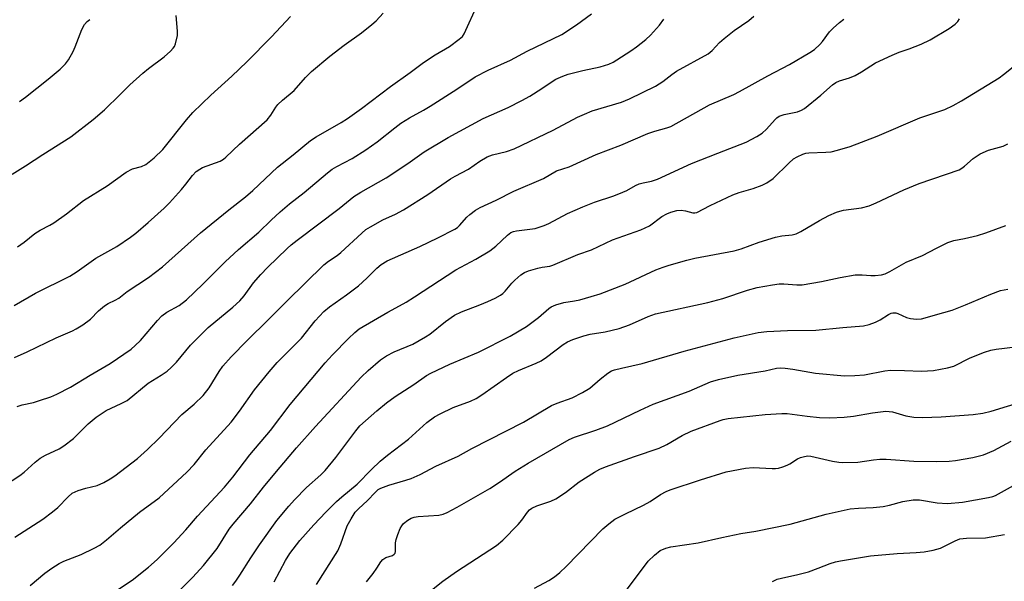
# Model space of a CAD drawing. Units: inches. Extents: x 1201772 to 1207772, y 561456 to 565457.
# Drawn here: x 1203566 to 1203828, y 563366 to 563515 of the extents above; entities that cross this region are included whole.
import ezdxf

# ---------------------------------------------------------------- set-up
doc = ezdxf.new("R2010")
doc.units = ezdxf.units.IN
doc.header["$MEASUREMENT"] = 0
doc.layers.add('Undefined', color=1, linetype='Continuous')

msp = doc.modelspace()

# ---------------------------------------------------------------- linework, layer by layer
at = {"layer": 'Undefined'}
for points, elevation in [([(1203564.33, 563425.33), (1203567.67, 563426.79), (1203575.42, 563430.52), (1203579.77, 563432.43), (1203580.78, 563432.95), (1203582.48, 563434.04), (1203584.59, 563435.56), (1203586.71, 563437.73), (1203588.29, 563439.06), (1203589.3, 563439.68), (1203591.18, 563440.57), (1203592.14, 563441.11), (1203594.39, 563442.9), (1203600.04, 563446.64), (1203603.8, 563449.48), (1203613.92, 563458.55), (1203621.43, 563464.66), (1203625.91, 563468.15), (1203627.89, 563469.89), (1203634.44, 563476.04), (1203638.6, 563479.34), (1203643.25, 563483.22), (1203644.73, 563484.21), (1203651.42, 563488.02), (1203653.14, 563489.1), (1203656.86, 563491.77), (1203664.57, 563497.6), (1203669.83, 563501.31), (1203673.42, 563503.98), (1203676.53, 563506.07), (1203680.31, 563508.31), (1203682.95, 563510.19), (1203683.8, 563510.97), (1203684.26, 563511.63), (1203687.93, 563519.67)], 504), ([(1203564.16, 563439.15), (1203569.88, 563442.5), (1203579.09, 563447.03), (1203581.03, 563448.27), (1203586.03, 563451.82), (1203591.59, 563454.93), (1203595.22, 563457.39), (1203596.64, 563458.44), (1203599.99, 563461.34), (1203604.2, 563465.16), (1203605.64, 563466.59), (1203608.83, 563470.15), (1203609.99, 563471.51), (1203611.76, 563473.9), (1203612.78, 563474.91), (1203613.7, 563475.59), (1203614.45, 563476.01), (1203619.15, 563477.71), (1203620.04, 563478.19), (1203620.7, 563478.71), (1203624.33, 563482.26), (1203631.66, 563488.67), (1203632.69, 563489.91), (1203634.04, 563492.12), (1203634.55, 563492.8), (1203635.77, 563493.94), (1203638.9, 563496.54), (1203641.94, 563500.03), (1203643.51, 563501.6), (1203648.39, 563505.66), (1203652.27, 563508.66), (1203656.88, 563511.95), (1203659.66, 563514.14), (1203660.75, 563515.09), (1203662.62, 563517.17)], 502), ([(1203561.4, 563390.98), (1203565.71, 563393.85), (1203566.86, 563394.71), (1203569.85, 563397.39), (1203571.18, 563398.41), (1203572.6, 563399.25), (1203576.23, 563400.95), (1203577.47, 563401.73), (1203580.07, 563403.69), (1203583.98, 563407.62), (1203586.05, 563409.4), (1203588.77, 563411.14), (1203592.76, 563412.99), (1203594.33, 563413.84), (1203599.98, 563418.46), (1203603.42, 563420.56), (1203605.01, 563421.66), (1203606.1, 563422.6), (1203607.55, 563424.04), (1203611.23, 563428.58), (1203614.69, 563432.08), (1203616, 563433.26), (1203622.55, 563438.72), (1203624.38, 563440.4), (1203625.54, 563441.74), (1203628.05, 563445.18), (1203629.98, 563447.4), (1203631.77, 563449.31), (1203636.99, 563454.41), (1203638.06, 563455.36), (1203639.67, 563456.63), (1203650.87, 563465.01), (1203653.8, 563467.46), (1203654.83, 563468.23), (1203656.72, 563469.39), (1203663.48, 563473.26), (1203669.19, 563477.04), (1203673.55, 563480.16), (1203679.99, 563484.02), (1203689.28, 563489.06), (1203695.98, 563491.96), (1203699.67, 563493.89), (1203701.75, 563495.05), (1203705, 563497.03), (1203707.95, 563499.09), (1203708.7, 563499.54), (1203710.56, 563500.4), (1203711.96, 563500.85), (1203715.94, 563501.89), (1203720.49, 563502.87), (1203722.82, 563503.58), (1203723.98, 563504.13), (1203725, 563504.73), (1203728.74, 563507.14), (1203730.18, 563508.15), (1203732.67, 563510.16), (1203733.97, 563511.31), (1203736.33, 563513.94), (1203737.48, 563515.61)], 508), ([(1203563.68, 563474.2), (1203567.22, 563476.4), (1203571.85, 563479.44), (1203579.28, 563484.17), (1203585.32, 563488.79), (1203588.26, 563491.4), (1203592.49, 563495.43), (1203595.09, 563498.03), (1203598.5, 563501.13), (1203600.05, 563502.42), (1203604.19, 563505.53), (1203605.9, 563507), (1203606.65, 563507.8), (1203606.94, 563508.26), (1203607.24, 563509.02), (1203607.74, 563511.21), (1203607.77, 563512.37), (1203607.41, 563516.56)], 498), ([(1203564.99, 563412.23), (1203566.38, 563412.64), (1203569.34, 563413.31), (1203570.99, 563413.8), (1203574, 563414.78), (1203575.59, 563415.5), (1203579.21, 563417.38), (1203584.5, 563420.58), (1203589.85, 563423.66), (1203595.41, 563427.56), (1203596.52, 563428.46), (1203597.89, 563429.81), (1203602.4, 563435.15), (1203603.6, 563436.43), (1203604.93, 563437.4), (1203608.25, 563439.2), (1203610.22, 563440.67), (1203614.52, 563444.82), (1203620.49, 563450.85), (1203624.07, 563454.07), (1203629.48, 563458.72), (1203632.8, 563461.98), (1203635.2, 563464.17), (1203637.65, 563466.31), (1203641.53, 563469.34), (1203647.82, 563474.57), (1203649.07, 563475.53), (1203650.24, 563476.24), (1203654.36, 563478.39), (1203658.05, 563480.69), (1203661.05, 563482.85), (1203665.74, 563486.59), (1203667.39, 563487.8), (1203669.63, 563489.21), (1203673.37, 563491.25), (1203675.19, 563492.34), (1203682.32, 563496.87), (1203687.21, 563500.16), (1203690.64, 563501.92), (1203696.62, 563504.65), (1203701.03, 563507.05), (1203710.31, 563511.51), (1203714.25, 563514.05), (1203718.18, 563516.98)], 506), ([(1203565.05, 563454.85), (1203566.88, 563456.09), (1203569.7, 563458.41), (1203571.12, 563459.26), (1203573.76, 563460.58), (1203574.76, 563461.21), (1203578.15, 563463.62), (1203582.67, 563467.18), (1203588.97, 563471.09), (1203594.05, 563474.79), (1203595.76, 563475.66), (1203598.16, 563476.24), (1203599.37, 563476.79), (1203601.56, 563478.6), (1203603.86, 563480.76), (1203610.19, 563488.73), (1203611.87, 563490.68), (1203616.65, 563495.31), (1203622.31, 563500.39), (1203626.27, 563504.14), (1203632.85, 563510.81), (1203637.93, 563516.32)], 500), ([(1203565.61, 563493.58), (1203567.22, 563494.76), (1203573.3, 563499.57), (1203576.51, 563502.26), (1203577.86, 563503.63), (1203578.67, 563504.73), (1203579.93, 563506.91), (1203580.52, 563508.2), (1203582.27, 563512.81), (1203582.96, 563514.1), (1203583.71, 563514.94), (1203584.42, 563515.45)], 496), ([(1203591.74, 563363.33), (1203595.65, 563365.86), (1203600.08, 563369.4), (1203602.36, 563371.41), (1203606.84, 563375.88), (1203610.01, 563379.29), (1203613.13, 563382.98), (1203620.34, 563390.67), (1203622.57, 563393.34), (1203627.11, 563399.36), (1203632.59, 563405.85), (1203637.86, 563412.8), (1203647.16, 563423.87), (1203649.09, 563426.01), (1203653.4, 563430.41), (1203655.05, 563431.99), (1203656.27, 563432.95), (1203663.86, 563437.43), (1203667.02, 563439.07), (1203668.77, 563440.08), (1203671, 563441.45), (1203682.07, 563448.65), (1203687.37, 563451.56), (1203691.13, 563453.75), (1203692.69, 563454.96), (1203695.79, 563457.97), (1203696.68, 563458.62), (1203697.37, 563458.89), (1203698.22, 563459.08), (1203703.2, 563459.74), (1203705.59, 563460.48), (1203706.88, 563461.06), (1203711.86, 563463.73), (1203715.89, 563465.48), (1203719.05, 563466.72), (1203724.15, 563468.45), (1203726.62, 563469.38), (1203727.67, 563469.86), (1203729.94, 563471.18), (1203730.93, 563471.66), (1203731.97, 563471.94), (1203734.24, 563472.37), (1203735.84, 563472.88), (1203744.89, 563477.05), (1203751.88, 563479.85), (1203759.5, 563482.78), (1203762.35, 563484.23), (1203763.79, 563485.13), (1203764.93, 563486.18), (1203767.2, 563488.82), (1203767.62, 563489.21), (1203768.3, 563489.66), (1203769.58, 563490.12), (1203773.17, 563490.87), (1203774.25, 563491.28), (1203775, 563491.71), (1203779.41, 563495.26), (1203782.47, 563498.05), (1203783.39, 563498.69), (1203784.38, 563499.14), (1203787.07, 563499.95), (1203788.59, 563500.58), (1203790.27, 563501.53), (1203793.98, 563503.88), (1203798.45, 563505.97), (1203800.31, 563506.76), (1203802.92, 563507.66), (1203806.17, 563508.92), (1203808.56, 563510.01), (1203813.63, 563513.11), (1203815.22, 563514.26), (1203815.95, 563514.98), (1203816.42, 563515.67)], 514), ([(1203606.73, 563361.52), (1203611.87, 563366.7), (1203614.74, 563369.81), (1203618.37, 563374.38), (1203621.57, 563379.47), (1203622.59, 563380.87), (1203627.23, 563386.23), (1203630.74, 563390.72), (1203634.18, 563394.92), (1203639.55, 563401.17), (1203644.62, 563406.88), (1203656.79, 563420.05), (1203658.61, 563421.85), (1203661.93, 563424.66), (1203663.56, 563425.78), (1203665.61, 563426.84), (1203670.54, 563428.88), (1203673.97, 563430.77), (1203675.05, 563431.53), (1203679.3, 563434.9), (1203681.71, 563436.6), (1203683.54, 563437.49), (1203688.41, 563439.36), (1203690.59, 563440.28), (1203692.5, 563441.15), (1203693.93, 563441.93), (1203694.6, 563442.41), (1203695.22, 563442.97), (1203696.98, 563445.12), (1203697.77, 563445.96), (1203699.34, 563447.33), (1203700.31, 563447.99), (1203701.37, 563448.42), (1203703.89, 563449.12), (1203705.02, 563449.37), (1203707.12, 563449.68), (1203707.94, 563449.91), (1203714.6, 563452.81), (1203718.2, 563454.03), (1203723.82, 563456.65), (1203731.34, 563459.36), (1203733.65, 563460.45), (1203736.99, 563462.88), (1203738.28, 563463.62), (1203739.36, 563464.09), (1203741.01, 563464.52), (1203742.13, 563464.63), (1203743.26, 563464.47), (1203745.22, 563463.94), (1203745.77, 563463.9), (1203746.36, 563464.01), (1203749.84, 563465.82), (1203755.88, 563468.7), (1203757.65, 563469.34), (1203761.35, 563470.36), (1203763.73, 563471.26), (1203765, 563471.91), (1203766.66, 563473.1), (1203770.82, 563477.12), (1203772.11, 563478.26), (1203773.06, 563478.85), (1203774.58, 563479.54), (1203775.37, 563479.78), (1203776.18, 563479.89), (1203780.74, 563480.07), (1203782.16, 563480.2), (1203783.87, 563480.61), (1203787.25, 563481.59), (1203794.45, 563484.37), (1203805.83, 563489.26), (1203812.46, 563491.49), (1203814.73, 563492.52), (1203816.96, 563493.75), (1203826.97, 563499.95), (1203828.14, 563500.78), (1203831.58, 563503.59)], 516), ([(1203622.43, 563364.44), (1203623.34, 563365.59), (1203624.44, 563367.19), (1203627.35, 563371.85), (1203629.65, 563375.35), (1203634.27, 563381.79), (1203637.44, 563385.64), (1203639, 563387.34), (1203642.22, 563390.6), (1203646.04, 563394), (1203647.16, 563395.14), (1203650.05, 563398.65), (1203655.35, 563405.72), (1203656.44, 563407.05), (1203660.93, 563411.11), (1203663.53, 563413.23), (1203665.81, 563414.86), (1203670.86, 563418.11), (1203674.21, 563420.5), (1203675.39, 563421.16), (1203680.45, 563423.5), (1203688.06, 563426.7), (1203696.48, 563430.97), (1203700.88, 563433.57), (1203704.05, 563435.93), (1203706.81, 563438.36), (1203707.5, 563438.79), (1203708.72, 563439.34), (1203710.82, 563439.97), (1203713.72, 563440.38), (1203715.11, 563440.7), (1203718.15, 563441.53), (1203720.53, 563442.31), (1203727.16, 563444.83), (1203735.4, 563448.65), (1203737.3, 563449.37), (1203738.95, 563449.89), (1203743.66, 563451.26), (1203745.75, 563451.77), (1203756.31, 563453.72), (1203758.18, 563454.29), (1203762.92, 563456.06), (1203767.31, 563457.38), (1203768.97, 563457.78), (1203771.71, 563458.05), (1203772.8, 563458.31), (1203774.08, 563458.95), (1203779.02, 563461.89), (1203781.51, 563463.17), (1203783.62, 563464.09), (1203784.43, 563464.38), (1203785.48, 563464.63), (1203790.26, 563465.21), (1203792.26, 563465.8), (1203794.2, 563466.59), (1203801.54, 563470.02), (1203805.61, 563471.71), (1203816.27, 563475.41), (1203817.03, 563475.83), (1203817.74, 563476.36), (1203820.04, 563478.42), (1203821.93, 563479.64), (1203824.12, 563480.61), (1203828.01, 563481.72), (1203829.26, 563482.31)], 518), ([(1203633.54, 563365.44), (1203636.56, 563371.12), (1203637.7, 563373.01), (1203640.4, 563376.47), (1203644.11, 563380.69), (1203647.32, 563384.07), (1203650.2, 563386.91), (1203651.59, 563388.16), (1203655.67, 563391.5), (1203659.53, 563395.45), (1203661.84, 563397.62), (1203663.81, 563399.23), (1203669.42, 563403.52), (1203674.3, 563407.93), (1203676.32, 563409.48), (1203677.88, 563410.3), (1203681.35, 563411.94), (1203685.93, 563413.66), (1203687.49, 563414.38), (1203688.99, 563415.31), (1203695.57, 563419.98), (1203697.27, 563421.08), (1203698.72, 563421.81), (1203703.5, 563423.81), (1203704.77, 563424.43), (1203706.22, 563425.42), (1203710.67, 563428.79), (1203711.81, 563429.5), (1203713.26, 563430.1), (1203716.13, 563431.06), (1203717.9, 563431.52), (1203721.89, 563432.17), (1203725.61, 563433.08), (1203728.33, 563434.02), (1203733.35, 563436.24), (1203735.31, 563436.95), (1203749.22, 563439.95), (1203753.22, 563441.04), (1203759.82, 563443.23), (1203762.38, 563443.94), (1203766.49, 563444.7), (1203768.25, 563444.93), (1203769.53, 563444.91), (1203773, 563444.65), (1203774.44, 563444.73), (1203779.54, 563445.59), (1203784.57, 563446.63), (1203788.56, 563447.31), (1203790.45, 563447.36), (1203792.72, 563447.16), (1203793.85, 563447.15), (1203795.54, 563447.31), (1203796.58, 563447.62), (1203797.84, 563448.23), (1203802.12, 563450.74), (1203806.54, 563452.52), (1203810.26, 563454.51), (1203813.31, 563455.97), (1203814.86, 563456.48), (1203817.7, 563457.01), (1203821.16, 563457.82), (1203823.43, 563458.52), (1203828.71, 563460.52)], 520), ([(1203644.83, 563364.74), (1203650.51, 563373.72), (1203651.36, 563375.62), (1203653.05, 563380.42), (1203654.07, 563382.25), (1203655.21, 563384), (1203656.15, 563385.05), (1203658.36, 563387.07), (1203660.57, 563389.39), (1203661.35, 563390.04), (1203662.02, 563390.46), (1203664.15, 563391.27), (1203668.71, 563392.54), (1203670.1, 563393.02), (1203672.47, 563394.12), (1203676.73, 563396.32), (1203682.61, 563398.97), (1203686.34, 563400.98), (1203700.05, 563408.06), (1203707.51, 563412.46), (1203709.03, 563413.12), (1203713.08, 563414.53), (1203715.85, 563415.96), (1203717.76, 563417.14), (1203720.5, 563419.49), (1203722.6, 563421.1), (1203723.59, 563421.7), (1203724.35, 563422), (1203726.21, 563422.48), (1203731.77, 563423.68), (1203742.97, 563426.96), (1203756.24, 563430.52), (1203762.7, 563432.01), (1203764.97, 563432.25), (1203770.49, 563432.47), (1203778.02, 563432.57), (1203785.25, 563433.29), (1203790.82, 563433.75), (1203792.26, 563434.07), (1203793.99, 563434.71), (1203795.22, 563435.35), (1203797.44, 563436.81), (1203798.14, 563437.13), (1203798.64, 563437.22), (1203799.39, 563437.21), (1203799.91, 563437.08), (1203802.24, 563436.01), (1203803.29, 563435.67), (1203804.89, 563435.51), (1203806.29, 563435.64), (1203812.23, 563437.28), (1203814.47, 563437.97), (1203818.02, 563439.31), (1203824.75, 563442.21), (1203827.36, 563443.14), (1203829.31, 563443.57)], 522), ([(1203658.2, 563365.42), (1203659.94, 563367.66), (1203660.92, 563369.06), (1203661.99, 563370.8), (1203662.54, 563371.44), (1203663.31, 563371.9), (1203665.11, 563372.43), (1203665.62, 563372.81), (1203665.82, 563373.13), (1203665.94, 563373.57), (1203665.94, 563375.87), (1203666.08, 563376.71), (1203666.53, 563378.05), (1203667.19, 563379.64), (1203667.59, 563380.38), (1203668.11, 563381), (1203669.18, 563381.86), (1203670.11, 563382.41), (1203670.88, 563382.67), (1203671.95, 563382.85), (1203677.52, 563383.24), (1203678.65, 563383.51), (1203679.7, 563383.91), (1203682.42, 563385.33), (1203691.09, 563390.34), (1203693.65, 563392.01), (1203697.83, 563394.94), (1203701.3, 563397.14), (1203712.22, 563403.45), (1203713.68, 563404.04), (1203719.37, 563405.89), (1203722.45, 563407.05), (1203731.22, 563411.26), (1203734.67, 563412.82), (1203744.3, 563416.28), (1203749.99, 563418.77), (1203752.08, 563419.43), (1203757.26, 563420.56), (1203764.53, 563421.76), (1203767.59, 563422.42), (1203768.76, 563422.54), (1203769.91, 563422.47), (1203771.93, 563422.2), (1203777.94, 563421.09), (1203785.72, 563420.45), (1203788.5, 563420.5), (1203791.06, 563420.71), (1203796.48, 563421.74), (1203797.94, 563421.93), (1203801.72, 563421.87), (1203806.23, 563421.65), (1203809.48, 563421.82), (1203813.21, 563422.51), (1203814.88, 563422.96), (1203819.2, 563425.23), (1203823.1, 563426.73), (1203824.77, 563427.25), (1203826.17, 563427.52), (1203831.37, 563428.11)], 524), ([(1203672.03, 563360.49), (1203678.6, 563365.59), (1203682.24, 563368.21), (1203692.9, 563375.16), (1203694.54, 563376.59), (1203698.63, 563380.74), (1203699.61, 563381.88), (1203701.17, 563384.04), (1203701.71, 563384.62), (1203702.32, 563385.12), (1203703.6, 563385.76), (1203707.4, 563387), (1203708.67, 563387.6), (1203711.25, 563389.28), (1203714.91, 563392.11), (1203719, 563394.69), (1203720.46, 563395.49), (1203721.98, 563396.11), (1203729.69, 563398.92), (1203736.24, 563401.12), (1203738.32, 563402.08), (1203742.41, 563404.53), (1203744.79, 563405.67), (1203752.52, 563408.49), (1203753.33, 563408.73), (1203754.67, 563408.99), (1203764.58, 563410.1), (1203769.03, 563410.39), (1203770.41, 563410.32), (1203775.73, 563409.61), (1203779.03, 563409.32), (1203781.79, 563409.24), (1203785.58, 563409.36), (1203788.07, 563409.61), (1203793.17, 563410.55), (1203796.73, 563410.94), (1203798.52, 563410.78), (1203802.07, 563409.72), (1203804.24, 563409.38), (1203806.5, 563409.27), (1203811.51, 563409.43), (1203820, 563410.12), (1203822.62, 563410.47), (1203824.84, 563411), (1203833.58, 563413.64)], 526), ([(1203702.98, 563363.77), (1203706.82, 563365.81), (1203708.31, 563366.75), (1203709.73, 563367.93), (1203711.42, 563369.56), (1203721.23, 563379.55), (1203722.81, 563380.9), (1203724.48, 563382.15), (1203727.27, 563383.63), (1203732.08, 563385.86), (1203733.84, 563386.89), (1203736.59, 563388.71), (1203738.15, 563389.52), (1203739.23, 563389.96), (1203747.26, 563392.68), (1203754.17, 563394.83), (1203759.33, 563395.73), (1203761.35, 563395.93), (1203766.41, 563395.68), (1203767.27, 563395.68), (1203768.13, 563395.79), (1203769.27, 563396.12), (1203770.38, 563396.56), (1203771.14, 563396.96), (1203773.18, 563398.3), (1203773.96, 563398.62), (1203775.06, 563398.92), (1203775.89, 563399.03), (1203776.76, 563398.95), (1203782.49, 563397.68), (1203784.17, 563397.37), (1203785.29, 563397.25), (1203789.25, 563397.37), (1203793.47, 563398.03), (1203795.17, 563398.18), (1203796.79, 563398.14), (1203804.24, 563397.67), (1203810.13, 563397.54), (1203813.59, 563397.62), (1203815.3, 563397.83), (1203819.97, 563398.64), (1203822.79, 563399.31), (1203825.59, 563400.51), (1203830.14, 563402.94)], 528), ([(1203727.04, 563362.55), (1203733.35, 563370.97), (1203734.99, 563372.56), (1203736.57, 563373.79), (1203738.02, 563374.45), (1203739.37, 563374.8), (1203746.64, 563375.89), (1203752.99, 563377.3), (1203758.1, 563378.3), (1203762.06, 563378.95), (1203771.21, 563380.83), (1203780.8, 563383.49), (1203787.19, 563384.9), (1203789.43, 563385.12), (1203793.4, 563385.25), (1203796.01, 563385.55), (1203797.72, 563385.86), (1203801.25, 563386.85), (1203804.02, 563387.3), (1203805.7, 563387.28), (1203810.42, 563386.48), (1203813.2, 563386.31), (1203817.15, 563386.67), (1203824.17, 563387.94), (1203825.3, 563388.23), (1203825.98, 563388.51), (1203830.76, 563391.18)], 530), ([(1203766.47, 563365.52), (1203767.75, 563366.14), (1203768.88, 563366.45), (1203773.24, 563367.39), (1203776.11, 563368.14), (1203778.71, 563369.07), (1203781.91, 563370.36), (1203783.27, 563370.79), (1203784.63, 563371.08), (1203792.65, 563372.36), (1203799.79, 563372.99), (1203804.85, 563373.23), (1203806.99, 563373.43), (1203809.33, 563373.92), (1203811.34, 563374.45), (1203812.41, 563374.92), (1203815.23, 563376.42), (1203816.51, 563376.9), (1203818.26, 563377.1), (1203823.34, 563377.22), (1203828.37, 563378.03)], 532)]:
    msp.add_lwpolyline(points, dxfattribs=dict(at, elevation=elevation))
for points in [[(1203564.36, 563377.33, 510), (1203571.82, 563382.17, 510), (1203574.47, 563384.12, 510), (1203575.82, 563385.26, 510), (1203578.65, 563388.15, 510), (1203579.72, 563389.08, 510), (1203580.46, 563389.5, 510), (1203581.28, 563389.83, 510), (1203583.28, 563390.44, 510), (1203586.31, 563391.15, 510), (1203588.1, 563391.98, 510), (1203589.82, 563392.95, 510), (1203591.02, 563393.74, 510), (1203597.07, 563398.39, 510), (1203599.78, 563400.75, 510), (1203602.89, 563403.76, 510), (1203608.91, 563410.07, 510), (1203612.18, 563412.89, 510), (1203614.62, 563415.2, 510), (1203616.22, 563417.19, 510), (1203618.92, 563421.6, 510), (1203619.91, 563423.02, 510), (1203622.05, 563425.44, 510), (1203626.35, 563429.87, 510), (1203632.06, 563435.4, 510), (1203636.96, 563440.34, 510), (1203646.83, 563450.02, 510), (1203648.03, 563451, 510), (1203650.4, 563452.53, 510), (1203651.38, 563453.29, 510), (1203656.91, 563458.49, 510), (1203658.03, 563459.44, 510), (1203659.25, 563460.2, 510), (1203662.57, 563461.99, 510), (1203665.89, 563463.56, 510), (1203668.09, 563464.74, 510), (1203674.54, 563468.81, 510), (1203680.64, 563472.95, 510), (1203681.84, 563473.67, 510), (1203685.41, 563475.58, 510), (1203688.47, 563477.68, 510), (1203690.43, 563478.86, 510), (1203691.78, 563479.39, 510), (1203695.54, 563480.22, 510), (1203697.62, 563480.93, 510), (1203708.02, 563485.92, 510), (1203714.52, 563489.41, 510), (1203716.31, 563490.25, 510), (1203718.43, 563491.07, 510), (1203726.24, 563493.45, 510), (1203728.4, 563494.33, 510), (1203735.27, 563497.65, 510), (1203737.23, 563498.91, 510), (1203739.67, 563500.83, 510), (1203740.89, 563501.67, 510), (1203749.31, 563506.31, 510), (1203750.41, 563507.18, 510), (1203752.33, 563509.3, 510), (1203753.59, 563510.44, 510), (1203756.27, 563512.54, 510), (1203760.22, 563515.21, 510), (1203761.51, 563516.36, 510)], [(1203568.44, 563364.48, 512), (1203572.36, 563367.75, 512), (1203574.25, 563369.08, 512), (1203576.2, 563370.33, 512), (1203577.41, 563371, 512), (1203582.07, 563372.77, 512), (1203585.52, 563374.39, 512), (1203587.04, 563375.24, 512), (1203588.86, 563376.64, 512), (1203592.58, 563379.89, 512), (1203597.61, 563384.03, 512), (1203602.88, 563387.82, 512), (1203610.24, 563394.68, 512), (1203612.2, 563396.72, 512), (1203615.36, 563400.64, 512), (1203622.07, 563408.07, 512), (1203624.28, 563410.96, 512), (1203628.36, 563416.71, 512), (1203632.23, 563421.48, 512), (1203634.4, 563423.92, 512), (1203640.84, 563430.48, 512), (1203644.5, 563435.08, 512), (1203645.62, 563436.37, 512), (1203646.82, 563437.53, 512), (1203648.35, 563438.82, 512), (1203652.87, 563442, 512), (1203656.03, 563444.38, 512), (1203658.3, 563446.47, 512), (1203660.95, 563449.17, 512), (1203662.07, 563450.11, 512), (1203663.72, 563451.07, 512), (1203672.45, 563454.94, 512), (1203677.22, 563457.23, 512), (1203681.75, 563459.53, 512), (1203682.44, 563459.99, 512), (1203683.02, 563460.5, 512), (1203684.95, 563462.7, 512), (1203685.76, 563463.48, 512), (1203687.29, 563464.65, 512), (1203688.51, 563465.36, 512), (1203692.8, 563467.26, 512), (1203697.47, 563469.67, 512), (1203705.4, 563473.08, 512), (1203708.92, 563475.06, 512), (1203712.22, 563476.17, 512), (1203719.43, 563479.47, 512), (1203726.05, 563481.96, 512), (1203733.22, 563485.03, 512), (1203735.08, 563485.68, 512), (1203738.34, 563486.55, 512), (1203739.36, 563486.95, 512), (1203749.72, 563492.72, 512), (1203756.16, 563495.47, 512), (1203757.74, 563496.23, 512), (1203765.26, 563500.49, 512), (1203771.05, 563503.49, 512), (1203776.5, 563506.65, 512), (1203777.68, 563507.46, 512), (1203779.11, 563508.77, 512), (1203779.84, 563509.62, 512), (1203781.72, 563512.15, 512), (1203782.72, 563513.17, 512), (1203784.42, 563514.7, 512), (1203785.54, 563515.56, 512)]]:
    msp.add_polyline3d(points, dxfattribs=at)

doc.saveas('drawing.dxf')
